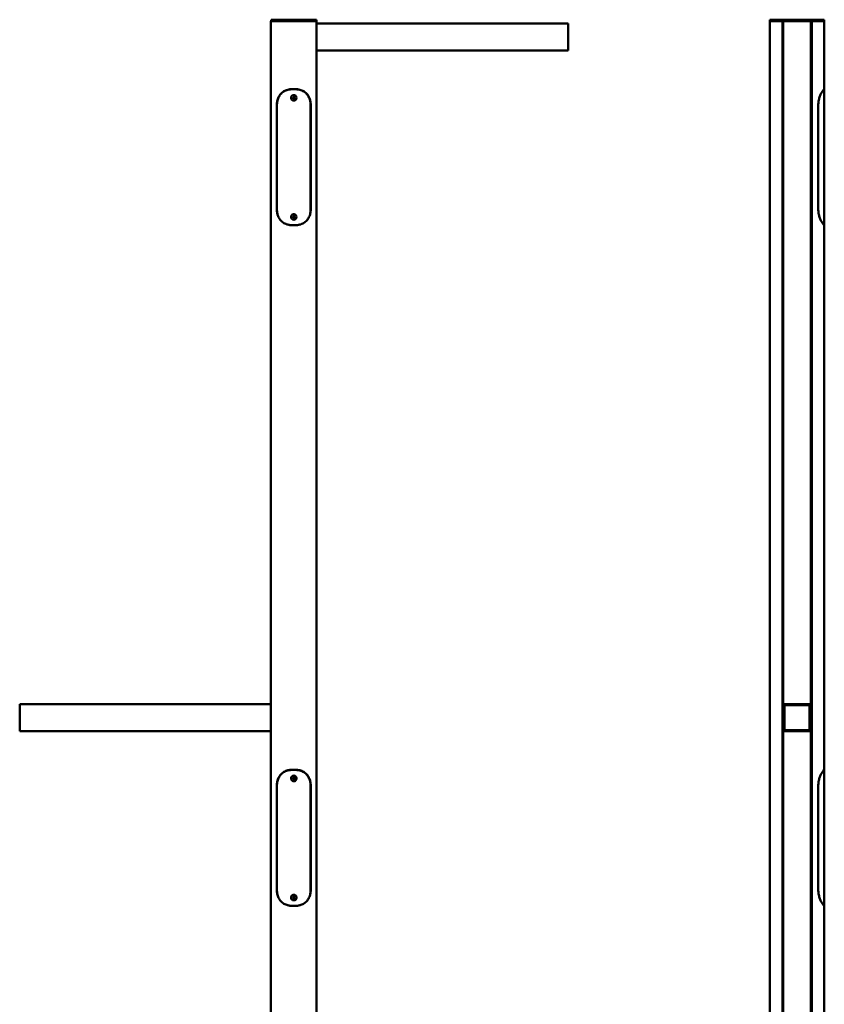
# Model space of a CAD drawing. Units: millimetres. Extents: x 700 to 11961, y 1655 to 7868.
# Drawn here: x 700 to 3064, y 4761 to 7655 of the extents above; entities that cross this region are included whole.
import ezdxf

# ---------------------------------------------------------------- set-up
doc = ezdxf.new("R2010")
doc.units = ezdxf.units.MM
doc.header["$LTSCALE"] = 20
doc.layers.add('Widoczne (ISO)', color=7, linetype='Continuous', lineweight=50)
doc.layers.add('Widoczne wąskie (ISO)', color=7, linetype='Continuous', lineweight=35)

msp = doc.modelspace()

# ---------------------------------------------------------------- linework, layer by layer
at = {"layer": 'Widoczne (ISO)'}
for p, q in [((1437.8, 7650.8), (1438.2, 7650.8)), ((1437.8, 1724), (1437.8, 7650.8)), ((1438.2, 7650.8), (1571.8, 7650.8)), ((1438.3, 7654.8), (1438.6, 7654.8)), ((1438.3, 7650.8), (1438.3, 7654.8)), ((1438.6, 7654.8), (1571.4, 7654.8)), ((1571.4, 7654.8), (1571.6, 7654.8)), ((1571.6, 7650.8), (1571.6, 7654.8)), ((1571.8, 7650.8), (1572.1, 7650.8)), ((1572.1, 7650.8), (1572.1, 1724)), ((2311.3, 7643.8), (1572.1, 7643.8)), ((2311.3, 7643.8), (2311.3, 7643.2)), ((2311.3, 7564.4), (2311.3, 7643.2)), ((2903.7, 7650.8), (2939.7, 7650.8)), ((2903.7, 7650.8), (2903.7, 1724)), ((2904.2, 7654.8), (2939.9, 7654.8)), ((2904.2, 7650.8), (2904.2, 7654.8)), ((2939.7, 7650.8), (2942.8, 7650.8)), ((2939.9, 7654.8), (2942.3, 7654.8)), ((2943.8, 7654.8), (2942.3, 7654.8)), ((2942.3, 7650.8), (2942.3, 7654.8)), ((2943.8, 7650.8), (2942.8, 7650.8)), ((2942.8, 1724.5), (2942.8, 7650.8)), ((3023.6, 7654.8), (2943.8, 7654.8)), ((3023.6, 7650.8), (2943.8, 7650.8)), ((3025.1, 7654.8), (3023.6, 7654.8)), ((3024.6, 7650.8), (3023.6, 7650.8)), ((3024.6, 7650.8), (3027.7, 7650.8)), ((3024.6, 1724.5), (3024.6, 7650.8)), ((3025.1, 7654.8), (3027.4, 7654.8)), ((3025.1, 7650.8), (3025.1, 7654.8)), ((3027.4, 7654.8), (3063.2, 7654.8)), ((3027.7, 7650.8), (3063.7, 7650.8)), ((3063.2, 7650.8), (3063.2, 7654.8)), ((3063.7, 7450.8), (3063.7, 7650.8)), ((1572.1, 7563.8), (2311.3, 7563.8)), ((2311.3, 7564.4), (2311.3, 7563.8)), ((1508, 7450.8), (1502, 7450.8)), ((1502, 7450.3), (1508, 7450.3)), ((3063.1, 7450.3), (3062.9, 7450.3)), ((3063.1, 7450.3), (3063.2, 7450.3)), ((3063.2, 7433.3), (3063.2, 7450.3)), ((3063.7, 7450.8), (3063.6, 7450.8)), ((1502.2, 7425), (1503.6, 7427.5)), ((1503.6, 7422.5), (1502.2, 7425)), ((1503.6, 7427.5), (1506.5, 7427.5)), ((1506.5, 7422.5), (1503.6, 7422.5)), ((1506.5, 7427.5), (1508, 7425)), ((1508, 7425), (1506.5, 7422.5)), ((3063, 7430.5), (3063, 7419.4)), ((3063.4, 7433), (3063.1, 7433)), ((3063.2, 7083.3), (3063.2, 7417)), ((3063.4, 7417), (3063.2, 7417)), ((3063.4, 7433), (3063.4, 7417)), ((1455.1, 7098.3), (1455.1, 7403.3)), ((1455.4, 7403.2), (1455.4, 7098)), ((1554.5, 7098), (1554.5, 7403.2)), ((1554.8, 7403.3), (1554.8, 7098.3)), ((3046.2, 7098.3), (3046.2, 7403.3)), ((1502.2, 7075), (1503.6, 7077.5)), ((1503.6, 7072.5), (1502.2, 7075)), ((1503.6, 7077.5), (1506.5, 7077.5)), ((1506.5, 7072.5), (1503.6, 7072.5)), ((1506.5, 7077.5), (1508, 7075)), ((1508, 7075), (1506.5, 7072.5)), ((3063, 7080.5), (3063, 7069.4)), ((3063.4, 7083), (3063.1, 7083)), ((3063.2, 7051), (3063.2, 7067)), ((3063.4, 7067), (3063.2, 7067)), ((3063.4, 7083), (3063.4, 7067)), ((1508, 7050.9), (1502, 7050.9)), ((1502, 7050.8), (1508, 7050.8)), ((3063.6, 7050.8), (3063.7, 7050.8)), ((3063.7, 5450.8), (3063.7, 7050.8)), ((699.7, 5643.2), (699.7, 5643.8)), ((1437.8, 5643.8), (699.7, 5643.8)), ((699.7, 5643.2), (699.7, 5564.4)), ((2943.7, 5564.4), (2943.7, 5643.2)), ((2944.3, 5643.8), (3023.1, 5643.8)), ((3023.7, 5643.2), (3023.7, 5564.4)), ((2946.7, 5567.4), (2946.7, 5640.2)), ((2946.9, 5568), (2946.9, 5639.5)), ((2947.3, 5640.8), (3020.1, 5640.8)), ((2947.9, 5640.5), (3019.4, 5640.5)), ((3020.4, 5639.5), (3020.4, 5568)), ((3020.7, 5640.2), (3020.7, 5567.4)), ((699.7, 5563.8), (699.7, 5564.4)), ((699.7, 5563.8), (1437.8, 5563.8)), ((3023.1, 5563.8), (2944.3, 5563.8)), ((3020.1, 5566.8), (2947.3, 5566.8)), ((3019.4, 5567), (2947.9, 5567)), ((1508, 5450.8), (1502, 5450.8)), ((1502, 5450.3), (1508, 5450.3)), ((3063.1, 5450.3), (3062.9, 5450.3)), ((3063.1, 5450.3), (3063.2, 5450.3)), ((3063.2, 5433.3), (3063.2, 5450.3)), ((3063.7, 5450.8), (3063.6, 5450.8)), ((1502.1, 5425.6), (1503.5, 5428.1)), ((1503.5, 5423.1), (1502.1, 5425.6)), ((1502.3, 5425.2), (1503.7, 5427.6)), ((1503.5, 5428.1), (1506.4, 5428.1)), ((1506.4, 5423.1), (1503.5, 5423.1)), ((1503.7, 5427.6), (1506.6, 5427.6)), ((1506.4, 5428.1), (1507.9, 5425.6)), ((1507.9, 5425.6), (1506.4, 5423.1)), ((1506.6, 5427.6), (1507.8, 5425.5)), ((3063, 5430.6), (3063, 5419.7)), ((3063.2, 5433.3), (3063.5, 5433.6)), ((3063.2, 5083.3), (3063.2, 5417.1)), ((3063.4, 5417.1), (3063.2, 5417.1)), ((3063.4, 5424.2), (3063.4, 5417.1)), ((3063.4, 5417.7), (3063.5, 5417.6)), ((3063.5, 5433.6), (3063.5, 5417.6)), ((3063.9, 5433.6), (3063.5, 5433.6)), ((3063.9, 5417.6), (3063.5, 5417.6)), ((3063.9, 5433.6), (3063.9, 5417.6)), ((1455.1, 5098.3), (1455.1, 5403.3)), ((1455.4, 5403.2), (1455.4, 5098)), ((1554.5, 5098), (1554.5, 5403.2)), ((1554.8, 5403.3), (1554.8, 5098.3)), ((3046.2, 5098.3), (3046.2, 5403.3)), ((1502.1, 5075.6), (1503.5, 5078.1)), ((1503.5, 5073.1), (1502.1, 5075.6)), ((1502.3, 5075.2), (1503.7, 5077.6)), ((1503.5, 5078.1), (1506.4, 5078.1)), ((1506.4, 5073.1), (1503.5, 5073.1)), ((1503.7, 5077.6), (1506.6, 5077.6)), ((1506.4, 5078.1), (1507.9, 5075.6)), ((1507.9, 5075.6), (1506.4, 5073.1)), ((1506.6, 5077.6), (1507.8, 5075.5)), ((3063, 5080.6), (3063, 5069.7)), ((3063.2, 5083.3), (3063.5, 5083.6)), ((3063.2, 5051), (3063.2, 5067.1)), ((3063.4, 5067.1), (3063.2, 5067.1)), ((3063.4, 5074.2), (3063.4, 5067.1)), ((3063.4, 5067.7), (3063.5, 5067.6)), ((3063.5, 5083.6), (3063.5, 5067.6)), ((3063.9, 5083.6), (3063.5, 5083.6)), ((3063.9, 5067.6), (3063.5, 5067.6)), ((3063.9, 5083.6), (3063.9, 5067.6)), ((1508, 5050.9), (1502, 5050.9)), ((1502, 5050.8), (1508, 5050.8)), ((3063.6, 5050.8), (3063.7, 5050.8)), ((3063.7, 2954.8), (3063.7, 5050.8))]:
    msp.add_line(p, q, dxfattribs=at)
for centre in [(1505.1, 7425), (1505.1, 7075), (1505, 5425.6), (1505, 5075.6)]:
    msp.add_circle(centre, 8, dxfattribs=at)
for centre, radius, start, end in [((2944.3, 5643.2), 0.6, 90, 180), ((3023.1, 5643.2), 0.6, 0, 90), ((2947.3, 5640.2), 0.6, 90, 180), ((2947.9, 5639.5), 1, 90, 180), ((3019.4, 5639.5), 1, 0, 90), ((3020.1, 5640.2), 0.6, 0, 90), ((2947.2, 5593.3), 0.5, 180, 240), ((2947.2, 5586.3), 0.5, 120, 180), ((3020.2, 5593.3), 0.5, 300, 0), ((3020.2, 5586.3), 0.5, 0, 60), ((2944.3, 5564.4), 0.6, 180, 270), ((2947.3, 5567.4), 0.6, 180, 270), ((2947.9, 5568), 1, 180, 270), ((3019.4, 5568), 1, 270, 0), ((3020.1, 5567.4), 0.6, 270, 0), ((3023.1, 5564.4), 0.6, 270, 0), ((1505.1, 5425.1), 8, 198.5453, 22.0294), ((1505.1, 5075.1), 8, 198.5453, 22.0294)]:
    msp.add_arc(centre, radius, start, end, dxfattribs=at)
for centre, major_axis, start_param, end_param in [((1505.4, 7403.3), (-60.7, 0), 4.71863, 4.854348), ((1504.6, 7403.3), (60.7, 0), 1.428837, 1.564555), ((1505.4, 7098.3), (-60.7, 0), 1.511132, 1.564555), ((1504.6, 7098.3), (60.7, 0), 4.71863, 4.772054), ((1505.4, 5403.3), (-60.7, 0), 4.71863, 4.854348), ((1504.6, 5403.3), (60.7, 0), 1.428837, 1.564555), ((1505.4, 5098.3), (-60.7, 0), 1.511132, 1.564555), ((1504.6, 5098.3), (60.7, 0), 4.71863, 4.772054)]:
    msp.add_ellipse(centre, major_axis=major_axis, ratio=0.781935, start_param=start_param, end_param=end_param, dxfattribs=at)
for points, knots in [([(1502, 7450.8), (1501.3, 7450.8), (1500.6, 7450.8), (1497.9, 7450.7), (1495.8, 7450.6), (1491.5, 7450), (1489.4, 7449.6), (1485.3, 7448.5), (1483.2, 7447.9), (1479.4, 7446.3), (1477.6, 7445.4), (1474.3, 7443.5), (1472.7, 7442.4), (1469.7, 7439.9), (1468.2, 7438.5), (1465.5, 7435.5), (1464.3, 7433.9), (1462.1, 7430.6), (1461.2, 7428.9), (1459.5, 7425.5), (1458.7, 7423.7), (1457.4, 7419.8), (1456.9, 7417.8), (1456, 7413.6), (1455.6, 7411.5), (1455.2, 7407.3), (1455.1, 7405.3), (1455.1, 7403.3)], [3.574327, 3.574327, 3.574327, 3.574327, 3.780074, 3.780074, 4.389598, 4.389598, 4.999122, 4.999122, 5.608646, 5.608646, 6.21817, 6.21817, 6.809714, 6.809714, 7.401258, 7.401258, 7.992803, 7.992803, 8.584347, 8.584347, 9.178412, 9.178412, 9.772478, 9.772478, 10.366543, 10.366543, 10.960608, 10.960608, 10.960608, 10.960608]), ([(1455.4, 7403.2), (1455.4, 7405.4), (1455.5, 7407.6), (1456.1, 7412.2), (1456.5, 7414.5), (1457.6, 7419), (1458.2, 7421.2), (1459.9, 7425.4), (1460.8, 7427.4), (1462.8, 7431), (1464, 7432.8), (1466.7, 7436.3), (1468.2, 7437.9), (1471.5, 7440.9), (1473.3, 7442.2), (1477, 7444.5), (1478.9, 7445.5), (1482.9, 7447.2), (1485.2, 7448), (1489.9, 7449.2), (1492.4, 7449.6), (1497.2, 7450.2), (1499.6, 7450.3), (1502, 7450.3)], [13.876179, 13.876179, 13.876179, 13.876179, 14.530584, 14.530584, 15.184989, 15.184989, 15.839394, 15.839394, 16.493799, 16.493799, 17.150589, 17.150589, 17.80738, 17.80738, 18.464171, 18.464171, 19.120961, 19.120961, 19.828099, 19.828099, 20.535236, 20.535236, 21.201102, 21.201102, 21.201102, 21.201102]), ([(1491.5, 7449.4), (1492.5, 7449.6), (1493.4, 7449.8), (1495, 7450.1), (1495.6, 7450.2), (1496.2, 7450.2)], [20.301409, 20.301409, 20.301409, 20.301409, 20.5818045, 20.5818045, 20.7491577, 20.7491577, 20.7491577, 20.7491577]), ([(1554.8, 7403.3), (1554.8, 7405.3), (1554.7, 7407.3), (1554.3, 7411.5), (1554, 7413.6), (1553.1, 7417.7), (1552.5, 7419.8), (1551.2, 7423.6), (1550.5, 7425.5), (1548.8, 7428.9), (1547.9, 7430.6), (1545.7, 7433.9), (1544.4, 7435.5), (1541.8, 7438.5), (1540.3, 7439.9), (1537.3, 7442.3), (1535.7, 7443.4), (1532.4, 7445.4), (1530.6, 7446.3), (1526.8, 7447.9), (1524.8, 7448.5), (1520.6, 7449.6), (1518.5, 7450), (1514.3, 7450.5), (1512.2, 7450.7), (1509.4, 7450.8), (1508.7, 7450.8), (1508, 7450.8)], [10.934341, 10.934341, 10.934341, 10.934341, 11.527552, 11.527552, 12.120763, 12.120763, 12.713974, 12.713974, 13.307185, 13.307185, 13.897843, 13.897843, 14.488501, 14.488501, 15.079159, 15.079159, 15.669817, 15.669817, 16.278299, 16.278299, 16.886782, 16.886782, 17.495264, 17.495264, 18.103746, 18.103746, 18.320824, 18.320824, 18.320824, 18.320824]), ([(1508, 7450.3), (1510.3, 7450.3), (1512.7, 7450.2), (1517.6, 7449.6), (1520, 7449.2), (1524.8, 7448), (1527, 7447.2), (1531, 7445.5), (1533, 7444.5), (1536.7, 7442.2), (1538.4, 7440.9), (1541.7, 7437.9), (1543.2, 7436.3), (1545.9, 7432.8), (1547.1, 7431), (1549.2, 7427.4), (1550.1, 7425.4), (1551.7, 7421.2), (1552.4, 7419), (1553.5, 7414.5), (1553.9, 7412.2), (1554.4, 7407.6), (1554.5, 7405.4), (1554.5, 7403.2)], [6.551256, 6.551256, 6.551256, 6.551256, 7.217122, 7.217122, 7.924259, 7.924259, 8.631396, 8.631396, 9.288187, 9.288187, 9.944977, 9.944977, 10.601768, 10.601768, 11.258559, 11.258559, 11.912964, 11.912964, 12.567369, 12.567369, 13.221774, 13.221774, 13.876179, 13.876179, 13.876179, 13.876179]), ([(1513.8, 7450.2), (1514.4, 7450.2), (1515, 7450.1), (1516.5, 7449.8), (1517.5, 7449.6), (1518.5, 7449.4)], [35.8966939, 35.8966939, 35.8966939, 35.8966939, 36.064047, 36.064047, 36.3444425, 36.3444425, 36.3444425, 36.3444425]), ([(3063.6, 7450.8), (3063.6, 7450.8), (3063.5, 7450.8), (3063.4, 7450.7), (3063.2, 7450.6), (3062.6, 7450), (3062.2, 7449.6), (3061.2, 7448.5), (3060.7, 7447.9), (3059.5, 7446.3), (3058.8, 7445.4), (3057.6, 7443.5), (3056.9, 7442.4), (3055.5, 7439.9), (3054.7, 7438.5), (3053.3, 7435.5), (3052.6, 7433.9), (3051.2, 7430.6), (3050.6, 7428.9), (3049.5, 7425.5), (3048.9, 7423.7), (3048, 7419.8), (3047.6, 7417.8), (3046.9, 7413.6), (3046.6, 7411.5), (3046.3, 7407.3), (3046.2, 7405.3), (3046.2, 7403.3)], [3.574327, 3.574327, 3.574327, 3.574327, 3.780074, 3.780074, 4.389598, 4.389598, 4.999122, 4.999122, 5.608646, 5.608646, 6.21817, 6.21817, 6.809714, 6.809714, 7.401258, 7.401258, 7.992803, 7.992803, 8.584347, 8.584347, 9.178412, 9.178412, 9.772478, 9.772478, 10.366543, 10.366543, 10.960608, 10.960608, 10.960608, 10.960608]), ([(3062, 7449.4), (3062.2, 7449.6), (3062.4, 7449.8), (3062.8, 7450.2), (3063, 7450.3), (3063.1, 7450.3)], [20.181102, 20.181102, 20.181102, 20.181102, 20.535236, 20.535236, 21.201102, 21.201102, 21.201102, 21.201102]), ([(1499.3, 7430.5), (1499.5, 7430.7), (1499.6, 7430.8), (1500.3, 7431.6), (1501.2, 7432.3), (1503, 7433.1), (1504, 7433.3), (1505.9, 7433.3), (1506.9, 7433.1), (1508.5, 7432.4), (1509.1, 7432), (1509.7, 7431.5)], [2.782053, 2.782053, 2.782053, 2.782053, 2.836687, 2.836687, 3.122123, 3.122123, 3.40756, 3.40756, 3.692996, 3.692996, 3.899198, 3.899198, 3.899198, 3.899198]), ([(3063, 7430.5), (3063, 7430.7), (3063, 7430.8), (3063, 7431.6), (3063.1, 7432.3), (3063.1, 7433.1), (3063.2, 7433.2), (3063.2, 7433.3)], [2.7820527, 2.7820527, 2.7820527, 2.7820527, 2.8366869, 2.8366869, 3.1221233, 3.1221233, 3.4075598, 3.4075598, 3.4075598, 3.4075598]), ([(1455.1, 7098.3), (1455.1, 7096.3), (1455.2, 7094.3), (1455.6, 7090.1), (1456, 7088), (1456.8, 7083.8), (1457.4, 7081.8), (1458.7, 7077.9), (1459.5, 7076.1), (1461.1, 7072.7), (1462.1, 7071), (1464.3, 7067.7), (1465.5, 7066.1), (1468.2, 7063.1), (1469.6, 7061.7), (1472.7, 7059.2), (1474.3, 7058.1), (1477.5, 7056.2), (1479.3, 7055.3), (1483.2, 7053.7), (1485.2, 7053.1), (1489.3, 7052), (1491.4, 7051.6), (1495.7, 7051), (1497.8, 7050.9), (1500.5, 7050.8), (1501.3, 7050.8), (1502, 7050.8)], [10.934132, 10.934132, 10.934132, 10.934132, 11.527336, 11.527336, 12.12054, 12.12054, 12.713744, 12.713744, 13.306949, 13.306949, 13.8976, 13.8976, 14.48825, 14.48825, 15.078901, 15.078901, 15.669552, 15.669552, 16.278026, 16.278026, 16.8865, 16.8865, 17.494974, 17.494974, 18.103448, 18.103448, 18.320616, 18.320616, 18.320616, 18.320616]), ([(1457.6, 7082.2), (1457.4, 7082.9), (1457.2, 7083.6), (1456.5, 7086.6), (1456.1, 7088.9), (1455.5, 7093.5), (1455.4, 7095.8), (1455.4, 7098)], [12.351199, 12.351199, 12.351199, 12.351199, 12.567369, 12.567369, 13.221774, 13.221774, 13.876179, 13.876179, 13.876179, 13.876179]), ([(1508, 7050.8), (1508.7, 7050.8), (1509.3, 7050.8), (1512.1, 7050.9), (1514.2, 7051), (1518.4, 7051.6), (1520.5, 7052), (1524.7, 7053), (1526.7, 7053.7), (1530.6, 7055.3), (1532.4, 7056.2), (1535.6, 7058.1), (1537.2, 7059.2), (1540.3, 7061.7), (1541.7, 7063.1), (1544.4, 7066), (1545.6, 7067.6), (1547.8, 7070.9), (1548.8, 7072.7), (1550.5, 7076.1), (1551.2, 7077.9), (1552.5, 7081.8), (1553.1, 7083.8), (1554, 7088), (1554.3, 7090.1), (1554.7, 7094.2), (1554.8, 7096.3), (1554.8, 7098.3)], [3.574538, 3.574538, 3.574538, 3.574538, 3.780195, 3.780195, 4.389727, 4.389727, 4.999259, 4.999259, 5.608791, 5.608791, 6.218323, 6.218323, 6.809875, 6.809875, 7.401426, 7.401426, 7.992977, 7.992977, 8.584528, 8.584528, 9.178601, 9.178601, 9.772673, 9.772673, 10.366745, 10.366745, 10.960817, 10.960817, 10.960817, 10.960817]), ([(1554.5, 7098), (1554.5, 7095.8), (1554.4, 7093.5), (1553.9, 7088.9), (1553.5, 7086.6), (1552.8, 7083.6), (1552.6, 7082.9), (1552.4, 7082.2)], [13.875675, 13.875675, 13.875675, 13.875675, 14.530075, 14.530075, 15.184476, 15.184476, 15.400654, 15.400654, 15.400654, 15.400654]), ([(3046.2, 7098.3), (3046.2, 7096.3), (3046.3, 7094.3), (3046.6, 7090.1), (3046.9, 7088), (3047.6, 7083.8), (3048, 7081.8), (3048.9, 7077.9), (3049.5, 7076.1), (3050.6, 7072.7), (3051.2, 7071), (3052.5, 7067.7), (3053.3, 7066.1), (3054.7, 7063.1), (3055.4, 7061.7), (3056.9, 7059.2), (3057.6, 7058.1), (3058.8, 7056.2), (3059.5, 7055.3), (3060.7, 7053.7), (3061.2, 7053.1), (3062.1, 7052), (3062.5, 7051.6), (3063.1, 7051), (3063.4, 7050.9), (3063.5, 7050.8), (3063.6, 7050.8), (3063.6, 7050.8)], [10.934132, 10.934132, 10.934132, 10.934132, 11.527336, 11.527336, 12.12054, 12.12054, 12.713744, 12.713744, 13.306949, 13.306949, 13.8976, 13.8976, 14.48825, 14.48825, 15.078901, 15.078901, 15.669552, 15.669552, 16.278026, 16.278026, 16.8865, 16.8865, 17.494974, 17.494974, 18.103448, 18.103448, 18.320616, 18.320616, 18.320616, 18.320616]), ([(1499.3, 7080.5), (1499.5, 7080.7), (1499.6, 7080.8), (1500.3, 7081.6), (1501.2, 7082.3), (1503, 7083.1), (1504, 7083.3), (1505.9, 7083.3), (1506.9, 7083.1), (1508.5, 7082.4), (1509.1, 7082), (1509.7, 7081.5)], [2.782053, 2.782053, 2.782053, 2.782053, 2.836687, 2.836687, 3.122123, 3.122123, 3.40756, 3.40756, 3.692996, 3.692996, 3.899198, 3.899198, 3.899198, 3.899198]), ([(3063, 7080.5), (3063, 7080.7), (3063, 7080.8), (3063, 7081.6), (3063.1, 7082.3), (3063.1, 7083.1), (3063.2, 7083.2), (3063.2, 7083.3)], [2.7820527, 2.7820527, 2.7820527, 2.7820527, 2.8366869, 2.8366869, 3.1221233, 3.1221233, 3.4075598, 3.4075598, 3.4075598, 3.4075598]), ([(1502, 7050.9), (1499.6, 7050.9), (1497.2, 7051), (1492.4, 7051.5), (1489.9, 7052), (1486.6, 7052.8), (1485.6, 7053.1), (1484.6, 7053.4)], [6.551256, 6.551256, 6.551256, 6.551256, 7.217122, 7.217122, 7.924259, 7.924259, 8.224202, 8.224202, 8.224202, 8.224202]), ([(1525.3, 7053.4), (1524.4, 7053.1), (1523.4, 7052.8), (1520, 7052), (1517.6, 7051.5), (1512.7, 7051), (1510.3, 7050.9), (1508, 7050.9)], [19.52765, 19.52765, 19.52765, 19.52765, 19.827546, 19.827546, 20.53467, 20.53467, 21.200595, 21.200595, 21.200595, 21.200595]), ([(1502, 5450.8), (1501.3, 5450.8), (1500.6, 5450.8), (1497.9, 5450.7), (1495.8, 5450.6), (1491.5, 5450), (1489.4, 5449.6), (1485.3, 5448.5), (1483.2, 5447.9), (1479.4, 5446.3), (1477.6, 5445.4), (1474.3, 5443.5), (1472.7, 5442.4), (1469.7, 5439.9), (1468.2, 5438.5), (1465.5, 5435.5), (1464.3, 5433.9), (1462.1, 5430.6), (1461.2, 5428.9), (1459.5, 5425.5), (1458.7, 5423.7), (1457.4, 5419.8), (1456.9, 5417.8), (1456, 5413.6), (1455.6, 5411.5), (1455.2, 5407.3), (1455.1, 5405.3), (1455.1, 5403.3)], [3.574327, 3.574327, 3.574327, 3.574327, 3.780074, 3.780074, 4.389598, 4.389598, 4.999122, 4.999122, 5.608646, 5.608646, 6.21817, 6.21817, 6.809714, 6.809714, 7.401258, 7.401258, 7.992803, 7.992803, 8.584347, 8.584347, 9.178412, 9.178412, 9.772478, 9.772478, 10.366543, 10.366543, 10.960608, 10.960608, 10.960608, 10.960608]), ([(1455.4, 5403.2), (1455.4, 5405.4), (1455.5, 5407.6), (1456.1, 5412.2), (1456.5, 5414.5), (1457.6, 5419), (1458.2, 5421.2), (1459.9, 5425.4), (1460.8, 5427.4), (1462.8, 5431), (1464, 5432.8), (1466.7, 5436.3), (1468.2, 5437.9), (1471.5, 5440.9), (1473.3, 5442.2), (1477, 5444.5), (1478.9, 5445.5), (1482.9, 5447.2), (1485.2, 5448), (1489.9, 5449.2), (1492.4, 5449.6), (1497.2, 5450.2), (1499.6, 5450.3), (1502, 5450.3)], [13.876179, 13.876179, 13.876179, 13.876179, 14.530584, 14.530584, 15.184989, 15.184989, 15.839394, 15.839394, 16.493799, 16.493799, 17.150589, 17.150589, 17.80738, 17.80738, 18.464171, 18.464171, 19.120961, 19.120961, 19.828099, 19.828099, 20.535236, 20.535236, 21.201102, 21.201102, 21.201102, 21.201102]), ([(1491.5, 5449.4), (1492.5, 5449.6), (1493.4, 5449.8), (1495, 5450.1), (1495.6, 5450.2), (1496.2, 5450.2)], [20.301409, 20.301409, 20.301409, 20.301409, 20.5818045, 20.5818045, 20.7491577, 20.7491577, 20.7491577, 20.7491577]), ([(1554.8, 5403.3), (1554.8, 5405.3), (1554.7, 5407.3), (1554.3, 5411.5), (1554, 5413.6), (1553.1, 5417.7), (1552.5, 5419.8), (1551.2, 5423.6), (1550.5, 5425.5), (1548.8, 5428.9), (1547.9, 5430.6), (1545.7, 5433.9), (1544.4, 5435.5), (1541.8, 5438.5), (1540.3, 5439.9), (1537.3, 5442.3), (1535.7, 5443.4), (1532.4, 5445.4), (1530.6, 5446.3), (1526.8, 5447.9), (1524.8, 5448.5), (1520.6, 5449.6), (1518.5, 5450), (1514.3, 5450.5), (1512.2, 5450.7), (1509.4, 5450.8), (1508.7, 5450.8), (1508, 5450.8)], [10.934341, 10.934341, 10.934341, 10.934341, 11.527552, 11.527552, 12.120763, 12.120763, 12.713974, 12.713974, 13.307185, 13.307185, 13.897843, 13.897843, 14.488501, 14.488501, 15.079159, 15.079159, 15.669817, 15.669817, 16.278299, 16.278299, 16.886782, 16.886782, 17.495264, 17.495264, 18.103746, 18.103746, 18.320824, 18.320824, 18.320824, 18.320824]), ([(1508, 5450.3), (1510.3, 5450.3), (1512.7, 5450.2), (1517.6, 5449.6), (1520, 5449.2), (1524.8, 5448), (1527, 5447.2), (1531, 5445.5), (1533, 5444.5), (1536.7, 5442.2), (1538.4, 5440.9), (1541.7, 5437.9), (1543.2, 5436.3), (1545.9, 5432.8), (1547.1, 5431), (1549.2, 5427.4), (1550.1, 5425.4), (1551.7, 5421.2), (1552.4, 5419), (1553.5, 5414.5), (1553.9, 5412.2), (1554.4, 5407.6), (1554.5, 5405.4), (1554.5, 5403.2)], [6.551256, 6.551256, 6.551256, 6.551256, 7.217122, 7.217122, 7.924259, 7.924259, 8.631396, 8.631396, 9.288187, 9.288187, 9.944977, 9.944977, 10.601768, 10.601768, 11.258559, 11.258559, 11.912964, 11.912964, 12.567369, 12.567369, 13.221774, 13.221774, 13.876179, 13.876179, 13.876179, 13.876179]), ([(1513.8, 5450.2), (1514.4, 5450.2), (1515, 5450.1), (1516.5, 5449.8), (1517.5, 5449.6), (1518.5, 5449.4)], [35.8966939, 35.8966939, 35.8966939, 35.8966939, 36.064047, 36.064047, 36.3444425, 36.3444425, 36.3444425, 36.3444425]), ([(3063.6, 5450.8), (3063.6, 5450.8), (3063.5, 5450.8), (3063.4, 5450.7), (3063.2, 5450.6), (3062.6, 5450), (3062.2, 5449.6), (3061.2, 5448.5), (3060.7, 5447.9), (3059.5, 5446.3), (3058.8, 5445.4), (3057.6, 5443.5), (3056.9, 5442.4), (3055.5, 5439.9), (3054.7, 5438.5), (3053.3, 5435.5), (3052.6, 5433.9), (3051.2, 5430.6), (3050.6, 5428.9), (3049.5, 5425.5), (3048.9, 5423.7), (3048, 5419.8), (3047.6, 5417.8), (3046.9, 5413.6), (3046.6, 5411.5), (3046.3, 5407.3), (3046.2, 5405.3), (3046.2, 5403.3)], [3.574327, 3.574327, 3.574327, 3.574327, 3.780074, 3.780074, 4.389598, 4.389598, 4.999122, 4.999122, 5.608646, 5.608646, 6.21817, 6.21817, 6.809714, 6.809714, 7.401258, 7.401258, 7.992803, 7.992803, 8.584347, 8.584347, 9.178412, 9.178412, 9.772478, 9.772478, 10.366543, 10.366543, 10.960608, 10.960608, 10.960608, 10.960608]), ([(3062, 5449.4), (3062.2, 5449.6), (3062.4, 5449.8), (3062.8, 5450.2), (3063, 5450.3), (3063.1, 5450.3)], [20.181102, 20.181102, 20.181102, 20.181102, 20.535236, 20.535236, 21.201102, 21.201102, 21.201102, 21.201102]), ([(3063, 5431.2), (3063, 5431.8), (3063.1, 5432.3), (3063.1, 5433.1), (3063.2, 5433.2), (3063.2, 5433.3)], [2.8726627, 2.8726627, 2.8726627, 2.8726627, 3.1221233, 3.1221233, 3.4075598, 3.4075598, 3.4075598, 3.4075598]), ([(1455.1, 5098.3), (1455.1, 5096.3), (1455.2, 5094.3), (1455.6, 5090.1), (1456, 5088), (1456.8, 5083.8), (1457.4, 5081.8), (1458.7, 5077.9), (1459.5, 5076.1), (1461.1, 5072.7), (1462.1, 5071), (1464.3, 5067.7), (1465.5, 5066.1), (1468.2, 5063.1), (1469.6, 5061.7), (1472.7, 5059.2), (1474.3, 5058.1), (1477.5, 5056.2), (1479.3, 5055.3), (1483.2, 5053.7), (1485.2, 5053.1), (1489.3, 5052), (1491.4, 5051.6), (1495.7, 5051), (1497.8, 5050.9), (1500.5, 5050.8), (1501.3, 5050.8), (1502, 5050.8)], [10.934132, 10.934132, 10.934132, 10.934132, 11.527336, 11.527336, 12.12054, 12.12054, 12.713744, 12.713744, 13.306949, 13.306949, 13.8976, 13.8976, 14.48825, 14.48825, 15.078901, 15.078901, 15.669552, 15.669552, 16.278026, 16.278026, 16.8865, 16.8865, 17.494974, 17.494974, 18.103448, 18.103448, 18.320616, 18.320616, 18.320616, 18.320616]), ([(1457.6, 5082.2), (1457.4, 5082.9), (1457.2, 5083.6), (1456.5, 5086.6), (1456.1, 5088.9), (1455.5, 5093.5), (1455.4, 5095.8), (1455.4, 5098)], [12.351199, 12.351199, 12.351199, 12.351199, 12.567369, 12.567369, 13.221774, 13.221774, 13.876179, 13.876179, 13.876179, 13.876179]), ([(1508, 5050.8), (1508.7, 5050.8), (1509.3, 5050.8), (1512.1, 5050.9), (1514.2, 5051), (1518.4, 5051.6), (1520.5, 5052), (1524.7, 5053), (1526.7, 5053.7), (1530.6, 5055.3), (1532.4, 5056.2), (1535.6, 5058.1), (1537.2, 5059.2), (1540.3, 5061.7), (1541.7, 5063.1), (1544.4, 5066), (1545.6, 5067.6), (1547.8, 5070.9), (1548.8, 5072.7), (1550.5, 5076.1), (1551.2, 5077.9), (1552.5, 5081.8), (1553.1, 5083.8), (1554, 5088), (1554.3, 5090.1), (1554.7, 5094.2), (1554.8, 5096.3), (1554.8, 5098.3)], [3.574538, 3.574538, 3.574538, 3.574538, 3.780195, 3.780195, 4.389727, 4.389727, 4.999259, 4.999259, 5.608791, 5.608791, 6.218323, 6.218323, 6.809875, 6.809875, 7.401426, 7.401426, 7.992977, 7.992977, 8.584528, 8.584528, 9.178601, 9.178601, 9.772673, 9.772673, 10.366745, 10.366745, 10.960817, 10.960817, 10.960817, 10.960817]), ([(1554.5, 5098), (1554.5, 5095.8), (1554.4, 5093.5), (1553.9, 5088.9), (1553.5, 5086.6), (1552.8, 5083.6), (1552.6, 5082.9), (1552.4, 5082.2)], [13.875675, 13.875675, 13.875675, 13.875675, 14.530075, 14.530075, 15.184476, 15.184476, 15.400654, 15.400654, 15.400654, 15.400654]), ([(3046.2, 5098.3), (3046.2, 5096.3), (3046.3, 5094.3), (3046.6, 5090.1), (3046.9, 5088), (3047.6, 5083.8), (3048, 5081.8), (3048.9, 5077.9), (3049.5, 5076.1), (3050.6, 5072.7), (3051.2, 5071), (3052.5, 5067.7), (3053.3, 5066.1), (3054.7, 5063.1), (3055.4, 5061.7), (3056.9, 5059.2), (3057.6, 5058.1), (3058.8, 5056.2), (3059.5, 5055.3), (3060.7, 5053.7), (3061.2, 5053.1), (3062.1, 5052), (3062.5, 5051.6), (3063.1, 5051), (3063.4, 5050.9), (3063.5, 5050.8), (3063.6, 5050.8), (3063.6, 5050.8)], [10.934132, 10.934132, 10.934132, 10.934132, 11.527336, 11.527336, 12.12054, 12.12054, 12.713744, 12.713744, 13.306949, 13.306949, 13.8976, 13.8976, 14.48825, 14.48825, 15.078901, 15.078901, 15.669552, 15.669552, 16.278026, 16.278026, 16.8865, 16.8865, 17.494974, 17.494974, 18.103448, 18.103448, 18.320616, 18.320616, 18.320616, 18.320616]), ([(3063, 5081.2), (3063, 5081.8), (3063.1, 5082.3), (3063.1, 5083.1), (3063.2, 5083.2), (3063.2, 5083.3)], [2.8726627, 2.8726627, 2.8726627, 2.8726627, 3.1221233, 3.1221233, 3.4075598, 3.4075598, 3.4075598, 3.4075598]), ([(1502, 5050.9), (1499.6, 5050.9), (1497.2, 5051), (1492.4, 5051.5), (1489.9, 5052), (1486.6, 5052.8), (1485.6, 5053.1), (1484.6, 5053.4)], [6.551256, 6.551256, 6.551256, 6.551256, 7.217122, 7.217122, 7.924259, 7.924259, 8.224202, 8.224202, 8.224202, 8.224202]), ([(1525.3, 5053.4), (1524.4, 5053.1), (1523.4, 5052.8), (1520, 5052), (1517.6, 5051.5), (1512.7, 5051), (1510.3, 5050.9), (1508, 5050.9)], [19.52765, 19.52765, 19.52765, 19.52765, 19.827546, 19.827546, 20.53467, 20.53467, 21.200595, 21.200595, 21.200595, 21.200595])]:
    msp.add_open_spline(points, degree=3, knots=knots, dxfattribs=at)
for points in [[(1496.2, 7450.2), (1496.4, 7450.3), (1496.6, 7450.3), (1496.8, 7450.3)], [(1513.2, 7450.3), (1513.4, 7450.3), (1513.6, 7450.3), (1513.8, 7450.2)], [(1496.2, 5450.2), (1496.4, 5450.3), (1496.6, 5450.3), (1496.8, 5450.3)], [(1513.2, 5450.3), (1513.4, 5450.3), (1513.6, 5450.3), (1513.8, 5450.2)]]:
    msp.add_open_spline(points, degree=3, dxfattribs=at)
at = {"layer": 'Widoczne wąskie (ISO)'}
for p, q in [((1438.2, 7650.8), (1438.2, 1724)), ((1438.6, 7650.8), (1438.6, 7654.8)), ((1571.4, 7650.8), (1571.4, 7654.8)), ((1571.8, 7650.8), (1571.8, 1724)), ((1572.1, 7643.2), (2311.3, 7643.2)), ((2939.7, 7650.8), (2939.7, 1724)), ((2939.9, 7650.8), (2939.9, 7654.8)), ((2943.8, 7650.8), (2943.8, 7654.8)), ((2943.8, 5643.5), (2943.8, 7650.8)), ((3023.6, 7650.8), (3023.6, 7654.8)), ((3023.6, 5643.5), (3023.6, 7650.8)), ((3027.4, 7650.8), (3027.4, 7654.8)), ((3027.7, 7650.8), (3027.7, 1724)), ((2311.3, 7564.4), (1572.1, 7564.4)), ((1505, 7450.8), (1505, 7450.8)), ((1455.1, 7403.3), (1455.4, 7403.3)), ((1554.5, 7403.3), (1554.8, 7403.3)), ((1455.4, 7098.3), (1455.1, 7098.3)), ((1554.8, 7098.3), (1554.5, 7098.3)), ((1505, 7050.8), (1505, 7050.8)), ((699.7, 5643.2), (1437.8, 5643.2)), ((1437.8, 5564.4), (699.7, 5564.4)), ((2943.8, 1724.7), (2943.8, 5564.1)), ((3023.6, 1724.7), (3023.6, 5564.1)), ((1505, 5450.8), (1505, 5450.8)), ((1455.1, 5403.3), (1455.4, 5403.3)), ((1554.5, 5403.3), (1554.8, 5403.3)), ((1455.4, 5098.3), (1455.1, 5098.3)), ((1554.8, 5098.3), (1554.5, 5098.3)), ((1505, 5050.8), (1505, 5050.8))]:
    msp.add_line(p, q, dxfattribs=at)

doc.saveas('drawing.dxf')
